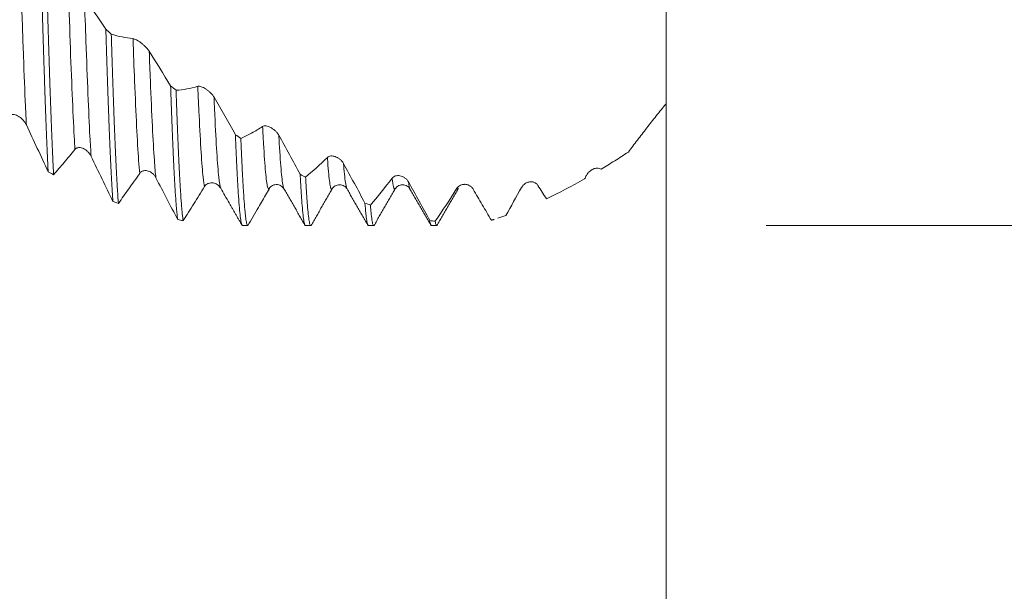
# Model space of a CAD drawing. Units: millimetres. Extents: x -48 to 92, y -67 to 36.
# Drawn here: x 63 to 78, y -12 to -3 of the extents above; entities that cross this region are included whole.
import ezdxf

# ---------------------------------------------------------------- set-up
doc = ezdxf.new("R2010")
doc.units = ezdxf.units.MM
for name, color, linetype in [('1', 4, 'Continuous'), ('2', 7, 'Continuous'), ('SK2', 7, 'Continuous')]:
    doc.layers.add(name, color=color, linetype=linetype)
doc.styles.add('iso_b_vert', font='simplex.shx')
doc.dimstyles.get("Standard").update_dxf_attribs({"dimtxt": 0.18, "dimasz": 0.18, "dimexe": 0.18, "dimexo": 0.0625, "dimgap": 0.09, "dimtad": 1, "dimzin": 0, "dimdsep": 52, "dimtxsty": 'Standard', "dimcen": 0.09, "dimadec": 0, "dimazin": 0, "dimtfac": 1, "dimtdec": 4, "dimtofl": 0, "dimtmove": 0, "dimatfit": 3, "dimfxl": 1, "dimtolj": 1, "dimtzin": 0, "dimarcsym": 0})

# ---------------------------------------------------------------- blocks, each defined once
blk = doc.blocks.new('_U0')
at = {"layer": 'SK2', "lineweight": 13}
for p, q in [((-27, -1.5875), (-27, -53.453549)), ((73, -1.5875), (73, -53.453549)), ((-27, -51.453549), (73, -51.453549))]:
    blk.add_line(p, q, dxfattribs=at)
at = {"layer": 'SK2', "lineweight": 18}
for points in [[(-27, -51.453549), (-23.500002, -50.992766), (-23.499998, -51.914333)], [(73, -51.453549), (69.500002, -51.914333), (69.499998, -50.992766)]]:
    blk.add_solid(points, dxfattribs=at)
at = {"layer": 'SK2', "lineweight": 18, "insert": (18.892572, -50.568435), "char_height": 3, "attachment_point": 7, "line_spacing_factor": 1.084337, "style": 'iso_b_vert'}
blk.add_mtext('\\W0.6864;100.0', dxfattribs=at)
blk = doc.blocks.new('_U1')
at = {"layer": 'SK2', "lineweight": 13}
for p, q in [((23, -1.5875), (23, -45.453549)), ((73, -1.5875), (73, -45.453549)), ((73, -43.453549), (23, -43.453549))]:
    blk.add_line(p, q, dxfattribs=at)
at = {"layer": 'SK2', "lineweight": 18}
for points in [[(23, -43.453549), (26.499998, -42.992766), (26.500002, -43.914333)], [(73, -43.453549), (69.500002, -43.914333), (69.499998, -42.992766)]]:
    blk.add_solid(points, dxfattribs=at)
at = {"layer": 'SK2', "lineweight": 18, "insert": (44.638544, -42.568435), "char_height": 3, "attachment_point": 7, "line_spacing_factor": 1.084337, "style": 'iso_b_vert'}
blk.add_mtext('\\W0.7346;50.0', dxfattribs=at)
blk = doc.blocks.new('_U2')
at = {"layer": '2', "lineweight": 13}
for p, q in [((30.5, -1.5875), (30.5, -37.453549)), ((73, -1.5875), (73, -37.453549)), ((73, -35.453549), (30.5, -35.453549))]:
    blk.add_line(p, q, dxfattribs=at)
at = {"layer": '2', "lineweight": 18}
for points in [[(30.5, -35.453549), (33.999998, -34.992766), (34.000002, -35.914333)], [(73, -35.453549), (69.500002, -35.914333), (69.499998, -34.992766)]]:
    blk.add_solid(points, dxfattribs=at)
at = {"layer": '2', "lineweight": 18, "insert": (48.230601, -34.568435), "char_height": 3, "attachment_point": 7, "line_spacing_factor": 1.084337, "style": 'iso_b_vert'}
blk.add_mtext('\\W0.7640;42.5', dxfattribs=at)
blk = doc.blocks.new('_U3')
at = {"layer": 'SK2', "lineweight": 13}
for p, q in [((73, -1.5875), (73, -29.453549)), ((58, -5.9375), (58, -29.453549)), ((73, -27.453549), (58, -27.453549))]:
    blk.add_line(p, q, dxfattribs=at)
at = {"layer": 'SK2', "lineweight": 18}
for points in [[(58, -27.453549), (61.499998, -26.992766), (61.500002, -27.914333)], [(73, -27.453549), (69.500002, -27.914333), (69.499998, -26.992766)]]:
    blk.add_solid(points, dxfattribs=at)
at = {"layer": 'SK2', "lineweight": 18, "insert": (62.513486, -26.568435), "char_height": 3, "attachment_point": 7, "line_spacing_factor": 1.084337, "style": 'iso_b_vert'}
blk.add_mtext('\\W0.6562;15.0', dxfattribs=at)
blk = doc.blocks.new('_U5')
at = {"layer": '2', "lineweight": 13}
for p, q in [((89.5, -6.068329), (89.5, 36.068329)), ((74.5875, 6.068329), (91.5, 6.068329)), ((74.5875, -6.068329), (91.5, -6.068329))]:
    blk.add_line(p, q, dxfattribs=at)
at = {"layer": '2', "lineweight": 18}
for points in [[(89.5, 6.068329), (89.960784, 2.568331), (89.039216, 2.568327)], [(89.5, -6.068329), (89.039216, -2.568331), (89.960784, -2.568327)]]:
    blk.add_solid(points, dxfattribs=at)
at = {"layer": '2', "lineweight": 18, "attachment_point": 7, "rotation": 90, "line_spacing_factor": 1.084337, "style": 'iso_b_vert'}
for s, insert, char_height in [('\\W0.7506; 6HX', (89.060366, 26.168764), 3.5), ('\\W0.7161;M12x1.00', (88.908886, 7.466666), 3)]:
    blk.add_mtext(s, dxfattribs=dict(at, insert=insert, char_height=char_height))

msp = doc.modelspace()

# ---------------------------------------------------------------- linework, layer by layer
at = {"layer": '1', "lineweight": 18}
for p, q in [((66.93, -5.482), (66.934, -5.487)), ((67.698, -5.485), (67.699, -5.483)), ((68.931, -5.484), (68.934, -5.487)), ((69.697, -5.486), (69.701, -5.479)), ((69.935, -5.489), (69.944, -5.49)), ((66.273, -6.068), (66.356, -6.068)), ((67.273, -6.068), (67.356, -6.068)), ((68.273, -6.068), (68.357, -6.068)), ((69.273, -6.068), (69.357, -6.068)), ((70.225, -5.983), (70.226, -5.983))]:
    msp.add_line(p, q, dxfattribs=at)
at = {"layer": '1', "lineweight": 13}
for points, knots in [([(62.735, -1.546), (62.745, -1.855), (62.765, -2.5), (62.795, -3.399), (62.821, -4.051), (62.837, -4.376), (62.841, -4.47)], [0, 0, 0, 0, 0.264306, 0.566234, 0.868161, 1, 1, 1, 1]), ([(63.506, -2.238), (63.517, -2.555), (63.537, -3.181), (63.569, -4.007), (63.594, -4.543), (63.609, -4.795), (63.612, -4.858)], [0, 0, 0, 0, 0.285151, 0.586832, 0.888512, 1, 1, 1, 1]), ([(63.764, -2.46), (63.771, -2.695), (63.79, -3.239), (63.819, -4.002), (63.846, -4.592), (63.863, -4.874), (63.87, -4.968)], [0, 0, 0, 0, 0.215971, 0.517553, 0.819135, 1, 1, 1, 1]), ([(64.535, -3.098), (64.543, -3.336), (64.562, -3.848), (64.592, -4.522), (64.619, -4.981), (64.635, -5.179), (64.641, -5.238)], [0, 0, 0, 0, 0.236208, 0.537863, 0.839518, 1, 1, 1, 1]), ([(64.792, -3.299), (64.798, -3.461), (64.815, -3.899), (64.842, -4.518), (64.872, -5.02), (64.89, -5.234), (64.898, -5.307)], [0, 0, 0, 0, 0.166807, 0.468431, 0.770054, 1, 1, 1, 1]), ([(65.564, -3.856), (65.57, -4.02), (65.588, -4.419), (65.616, -4.939), (65.644, -5.295), (65.662, -5.416), (65.67, -5.448)], [0, 0, 0, 0, 0.187887, 0.489217, 0.790546, 1, 1, 1, 1]), ([(65.821, -4.028), (65.825, -4.126), (65.84, -4.46), (65.865, -4.936), (65.897, -5.324), (65.917, -5.446), (65.927, -5.474)], [0, 0, 0, 0, 0.118715, 0.419994, 0.721273, 1, 1, 1, 1]), ([(66.592, -4.494), (66.597, -4.591), (66.613, -4.88), (66.639, -5.25), (66.666, -5.453), (66.682, -5.489), (66.688, -5.491)], [0, 0, 0, 0, 0.153686, 0.487758, 0.821829, 1, 1, 1, 1]), ([(66.85, -4.631), (66.852, -4.677), (66.865, -4.911), (66.889, -5.248), (66.913, -5.433), (66.927, -5.475), (66.93, -5.482)], [0, 0, 0, 0, 0.091012, 0.486272, 0.881533, 1, 1, 1, 1]), ([(67.621, -4.984), (67.624, -5.031), (67.638, -5.218), (67.662, -5.447), (67.685, -5.503), (67.696, -5.487), (67.698, -5.485)], [0, 0, 0, 0, 0.125223, 0.54169, 0.958156, 1, 1, 1, 1]), ([(67.878, -5.083), (67.879, -5.093), (67.89, -5.239), (67.909, -5.411), (67.926, -5.477), (67.933, -5.487)], [0, 0, 0, 0, 0.041354, 0.621935, 1, 1, 1, 1]), ([(68.649, -5.316), (68.651, -5.329), (68.663, -5.428), (68.679, -5.497), (68.693, -5.492), (68.697, -5.485)], [0, 0, 0, 0, 0.091752, 0.759067, 1, 1, 1, 1])]:
    msp.add_open_spline(points, degree=3, knots=knots, dxfattribs=at)
at = {"layer": '1', "lineweight": 18}
for points, knots in [([(63.075, -1.954), (63.076, -1.997), (63.078, -2.039), (63.08, -2.123), (63.083, -2.249), (63.087, -2.373), (63.094, -2.618), (63.099, -2.777), (63.108, -3.087), (63.113, -3.239), (63.12, -3.461), (63.123, -3.57), (63.127, -3.677), (63.129, -3.748), (63.13, -3.784), (63.136, -3.959), (63.141, -4.092), (63.15, -4.348), (63.155, -4.47), (63.164, -4.703), (63.169, -4.813), (63.176, -4.97), (63.179, -5.046), (63.183, -5.119), (63.185, -5.167), (63.186, -5.19), (63.187, -5.213)], [0, 0, 0, 0, 0.03125, 0.03125, 0.0625, 0.125, 0.125, 0.25, 0.25, 0.375, 0.375, 0.4375, 0.46875, 0.46875, 0.5, 0.5, 0.625, 0.625, 0.75, 0.75, 0.875, 0.875, 0.9375, 0.96875, 0.96875, 1, 1, 1, 1]), ([(63.273, -5.259), (63.271, -5.214), (63.269, -5.168), (63.265, -5.095), (63.264, -5.071), (63.262, -5.021), (63.256, -4.895), (63.25, -4.759), (63.241, -4.53), (63.236, -4.41), (63.227, -4.158), (63.222, -4.027), (63.216, -3.855), (63.215, -3.82), (63.213, -3.75), (63.211, -3.714), (63.208, -3.607), (63.205, -3.534), (63.198, -3.314), (63.189, -3.013), (63.18, -2.698), (63.171, -2.374), (63.166, -2.209), (63.161, -2.04)], [0, 0, 0, 0, 0.0625, 0.0625, 0.09375, 0.09375, 0.125, 0.25, 0.25, 0.375, 0.375, 0.5, 0.5, 0.53125, 0.53125, 0.5625, 0.5625, 0.625, 0.625, 0.75, 0.875, 0.875, 1, 1, 1, 1]), ([(64.104, -2.947), (64.108, -3.104), (64.113, -3.256), (64.122, -3.55), (64.127, -3.693), (64.136, -3.969), (64.141, -4.102), (64.147, -4.263), (64.148, -4.294), (64.15, -4.357), (64.152, -4.389), (64.155, -4.481), (64.157, -4.541), (64.165, -4.716), (64.169, -4.826), (64.179, -5.034), (64.183, -5.131), (64.193, -5.312), (64.197, -5.396), (64.203, -5.493), (64.204, -5.512), (64.207, -5.549), (64.21, -5.603), (64.214, -5.653), (64.216, -5.684)], [0, 0, 0, 0, 0.125, 0.125, 0.25, 0.25, 0.375, 0.375, 0.40625, 0.40625, 0.4375, 0.4375, 0.5, 0.5, 0.625, 0.625, 0.75, 0.75, 0.875, 0.875, 0.90625, 0.90625, 0.9375, 1, 1, 1, 1]), ([(73, -4.132), (73, -4.117), (73, -4.102), (73, -4.073), (73, -4.058), (73, -4.014), (73, -3.986), (73, -3.928), (73, -3.9), (73, -3.843), (73, -3.815), (73, -3.677), (73, -3.572), (73, -3.371), (73, -3.275), (73, -3.094), (73, -3.009), (73, -2.908), (73, -2.888), (73, -2.855), (73, -2.841), (73, -2.827)], [0, 0, 0, 0, 0.028206, 0.028206, 0.056411, 0.056411, 0.112822, 0.112822, 0.169233, 0.169233, 0.225644, 0.225644, 0.451289, 0.451289, 0.676933, 0.676933, 0.902578, 0.902578, 0.958989, 0.958989, 1, 1, 1, 1]), ([(64.302, -5.716), (64.297, -5.656), (64.293, -5.589), (64.287, -5.495), (64.286, -5.475), (64.283, -5.436), (64.28, -5.376), (64.276, -5.312), (64.269, -5.179), (64.264, -5.084), (64.255, -4.881), (64.25, -4.773), (64.243, -4.601), (64.24, -4.513), (64.236, -4.421), (64.234, -4.359), (64.233, -4.328), (64.227, -4.169), (64.222, -4.037), (64.213, -3.764), (64.208, -3.623), (64.199, -3.332), (64.194, -3.181), (64.19, -3.027)], [0, 0, 0, 0, 0.125, 0.125, 0.15625, 0.15625, 0.1875, 0.25, 0.25, 0.375, 0.375, 0.5, 0.5, 0.5625, 0.59375, 0.59375, 0.625, 0.625, 0.75, 0.75, 0.875, 0.875, 1, 1, 1, 1]), ([(64.19, -3.027), (64.247, -3.045), (64.304, -3.06), (64.419, -3.084), (64.477, -3.093), (64.535, -3.098)], [0, 0, 0, 0, 0.5, 0.5, 1, 1, 1, 1]), ([(64.535, -3.098), (64.542, -3.099), (64.551, -3.101), (64.569, -3.108), (64.579, -3.113), (64.601, -3.124), (64.612, -3.131), (64.635, -3.146), (64.646, -3.154), (64.67, -3.172), (64.682, -3.182), (64.7, -3.197), (64.706, -3.203), (64.718, -3.214), (64.724, -3.219), (64.736, -3.231), (64.742, -3.237), (64.753, -3.249), (64.759, -3.255), (64.769, -3.267), (64.774, -3.273), (64.784, -3.286), (64.788, -3.292), (64.792, -3.299)], [0, 0, 0, 0, 0.125, 0.125, 0.25, 0.25, 0.375, 0.375, 0.5, 0.5, 0.625, 0.625, 0.6875, 0.6875, 0.75, 0.75, 0.8125, 0.8125, 0.875, 0.875, 0.9375, 0.9375, 1, 1, 1, 1]), ([(65.132, -3.849), (65.137, -3.987), (65.142, -4.119), (65.151, -4.373), (65.156, -4.494), (65.163, -4.669), (65.166, -4.754), (65.17, -4.835), (65.172, -4.889), (65.173, -4.916), (65.179, -5.046), (65.184, -5.143), (65.193, -5.324), (65.198, -5.407), (65.207, -5.559), (65.212, -5.628), (65.219, -5.722), (65.221, -5.751), (65.225, -5.792), (65.226, -5.805), (65.228, -5.831), (65.229, -5.843), (65.235, -5.902), (65.24, -5.941), (65.245, -5.973)], [0, 0, 0, 0, 0.125, 0.125, 0.25, 0.25, 0.3125, 0.34375, 0.34375, 0.375, 0.375, 0.5, 0.5, 0.625, 0.625, 0.75, 0.75, 0.8125, 0.8125, 0.84375, 0.84375, 0.875, 0.875, 1, 1, 1, 1]), ([(65.564, -3.856), (65.571, -3.854), (65.579, -3.854), (65.598, -3.856), (65.608, -3.859), (65.629, -3.866), (65.64, -3.871), (65.663, -3.882), (65.675, -3.889), (65.699, -3.904), (65.711, -3.912), (65.729, -3.926), (65.735, -3.931), (65.747, -3.942), (65.753, -3.947), (65.765, -3.958), (65.77, -3.964), (65.782, -3.976), (65.787, -3.982), (65.798, -3.994), (65.803, -4.001), (65.812, -4.014), (65.817, -4.021), (65.821, -4.028)], [0, 0, 0, 0, 0.125, 0.125, 0.25, 0.25, 0.375, 0.375, 0.5, 0.5, 0.625, 0.625, 0.6875, 0.6875, 0.75, 0.75, 0.8125, 0.8125, 0.875, 0.875, 0.9375, 0.9375, 1, 1, 1, 1]), ([(65.331, -5.988), (65.326, -5.959), (65.321, -5.923), (65.314, -5.856), (65.312, -5.832), (65.308, -5.793), (65.307, -5.779), (65.305, -5.751), (65.304, -5.737), (65.298, -5.662), (65.293, -5.595), (65.284, -5.447), (65.279, -5.367), (65.27, -5.191), (65.265, -5.097), (65.258, -4.944), (65.256, -4.891), (65.251, -4.783), (65.249, -4.727), (65.242, -4.555), (65.232, -4.315), (65.223, -4.054), (65.218, -3.919)], [0, 0, 0, 0, 0.125, 0.125, 0.1875, 0.1875, 0.21875, 0.21875, 0.25, 0.25, 0.375, 0.375, 0.5, 0.5, 0.625, 0.625, 0.6875, 0.6875, 0.75, 0.75, 0.875, 1, 1, 1, 1]), ([(72.4, -4.899), (72.447, -4.836), (72.495, -4.773), (72.592, -4.646), (72.642, -4.582), (72.742, -4.453), (72.792, -4.389), (72.895, -4.26), (72.947, -4.196), (73, -4.132)], [0, 0, 0, 0, 0.25, 0.25, 0.5, 0.5, 0.75, 0.75, 1, 1, 1, 1]), ([(62.841, -4.47), (62.834, -4.455), (62.826, -4.441), (62.808, -4.414), (62.798, -4.401), (62.777, -4.379), (62.766, -4.368), (62.743, -4.349), (62.731, -4.341), (62.708, -4.326), (62.696, -4.32), (62.672, -4.31), (62.659, -4.307), (62.641, -4.304), (62.636, -4.304), (62.624, -4.304), (62.618, -4.305), (62.607, -4.307), (62.602, -4.309), (62.593, -4.314), (62.588, -4.318), (62.584, -4.322)], [0, 0, 0, 0, 0.125, 0.125, 0.25, 0.25, 0.375, 0.375, 0.5, 0.5, 0.625, 0.625, 0.75, 0.75, 0.8125, 0.8125, 0.875, 0.875, 0.9375, 0.9375, 1, 1, 1, 1]), ([(66.247, -4.683), (66.304, -4.658), (66.361, -4.629), (66.476, -4.566), (66.534, -4.532), (66.592, -4.494)], [0, 0, 0, 0, 0.5, 0.5, 1, 1, 1, 1]), ([(66.592, -4.494), (66.599, -4.489), (66.608, -4.486), (66.626, -4.484), (66.637, -4.484), (66.658, -4.487), (66.669, -4.49), (66.692, -4.497), (66.704, -4.502), (66.727, -4.514), (66.739, -4.521), (66.757, -4.533), (66.764, -4.537), (66.776, -4.546), (66.781, -4.551), (66.793, -4.561), (66.799, -4.567), (66.81, -4.578), (66.816, -4.584), (66.826, -4.597), (66.831, -4.603), (66.841, -4.617), (66.846, -4.624), (66.85, -4.631)], [0, 0, 0, 0, 0.125, 0.125, 0.25, 0.25, 0.375, 0.375, 0.5, 0.5, 0.625, 0.625, 0.6875, 0.6875, 0.75, 0.75, 0.8125, 0.8125, 0.875, 0.875, 0.9375, 0.9375, 1, 1, 1, 1]), ([(66.161, -4.624), (66.166, -4.739), (66.17, -4.848), (66.18, -5.054), (66.184, -5.151), (66.191, -5.287), (66.194, -5.331), (66.198, -5.414), (66.201, -5.454), (66.208, -5.568), (66.217, -5.705), (66.226, -5.813), (66.236, -5.906), (66.24, -5.945), (66.246, -5.984), (66.248, -5.991), (66.25, -6.005), (66.253, -6.024), (66.257, -6.038), (66.264, -6.061), (66.269, -6.069), (66.273, -6.068)], [0, 0, 0, 0, 0.125, 0.125, 0.25, 0.25, 0.3125, 0.3125, 0.375, 0.375, 0.5, 0.625, 0.625, 0.75, 0.75, 0.78125, 0.78125, 0.8125, 0.875, 0.875, 1, 1, 1, 1]), ([(66.356, -6.068), (66.353, -6.068), (66.349, -6.063), (66.341, -6.041), (66.336, -6.02), (66.329, -5.977), (66.326, -5.961), (66.322, -5.925), (66.319, -5.905), (66.312, -5.839), (66.308, -5.787), (66.298, -5.67), (66.294, -5.604), (66.284, -5.458), (66.28, -5.377), (66.274, -5.266), (66.273, -5.244), (66.27, -5.198), (66.267, -5.128), (66.263, -5.055), (66.256, -4.903), (66.252, -4.796), (66.247, -4.683)], [0, 0, 0, 0, 0.103358, 0.103358, 0.231449, 0.231449, 0.295495, 0.295495, 0.359541, 0.359541, 0.487633, 0.487633, 0.615725, 0.615725, 0.743816, 0.743816, 0.775839, 0.775839, 0.807862, 0.871908, 0.871908, 1, 1, 1, 1]), ([(63.87, -4.968), (63.863, -4.954), (63.855, -4.94), (63.836, -4.915), (63.826, -4.904), (63.805, -4.883), (63.795, -4.874), (63.772, -4.858), (63.76, -4.851), (63.736, -4.84), (63.724, -4.836), (63.7, -4.83), (63.688, -4.828), (63.67, -4.829), (63.664, -4.83), (63.653, -4.832), (63.647, -4.834), (63.636, -4.838), (63.631, -4.841), (63.621, -4.849), (63.617, -4.853), (63.612, -4.858)], [0, 0, 0, 0, 0.125, 0.125, 0.25, 0.25, 0.375, 0.375, 0.5, 0.5, 0.625, 0.625, 0.75, 0.75, 0.8125, 0.8125, 0.875, 0.875, 0.9375, 0.9375, 1, 1, 1, 1]), ([(63.612, -4.858), (63.555, -4.929), (63.499, -4.998), (63.386, -5.132), (63.329, -5.196), (63.273, -5.259)], [0, 0, 0, 0, 0.5, 0.5, 1, 1, 1, 1]), ([(67.621, -4.984), (67.628, -4.977), (67.636, -4.972), (67.655, -4.965), (67.665, -4.962), (67.686, -4.961), (67.697, -4.961), (67.715, -4.964), (67.72, -4.965), (67.732, -4.968), (67.738, -4.97), (67.756, -4.976), (67.768, -4.981), (67.786, -4.991), (67.792, -4.994), (67.804, -5.002), (67.816, -5.011), (67.827, -5.021), (67.839, -5.031), (67.844, -5.037), (67.855, -5.049), (67.86, -5.055), (67.87, -5.068), (67.874, -5.075), (67.878, -5.083)], [0, 0, 0, 0, 0.125, 0.125, 0.25, 0.25, 0.375, 0.375, 0.4375, 0.4375, 0.5, 0.5, 0.625, 0.625, 0.6875, 0.6875, 0.75, 0.8125, 0.8125, 0.875, 0.875, 0.9375, 0.9375, 1, 1, 1, 1]), ([(71.968, -5.173), (72.04, -5.129), (72.111, -5.085), (72.255, -4.994), (72.327, -4.947), (72.4, -4.899)], [0, 0, 0, 0, 0.5, 0.5, 1, 1, 1, 1]), ([(71.735, -5.27), (71.741, -5.258), (71.749, -5.246), (71.761, -5.231), (71.765, -5.226), (71.774, -5.216), (71.779, -5.212), (71.793, -5.199), (71.802, -5.192), (71.817, -5.182), (71.823, -5.179), (71.833, -5.174), (71.838, -5.171), (71.854, -5.165), (71.865, -5.161), (71.886, -5.156), (71.897, -5.155), (71.918, -5.155), (71.929, -5.157), (71.949, -5.162), (71.959, -5.166), (71.968, -5.173)], [0, 0, 0, 0, 0.125, 0.125, 0.1875, 0.1875, 0.25, 0.25, 0.375, 0.375, 0.4375, 0.4375, 0.5, 0.5, 0.625, 0.625, 0.75, 0.75, 0.875, 0.875, 1, 1, 1, 1]), ([(64.641, -5.238), (64.584, -5.321), (64.527, -5.402), (64.414, -5.561), (64.358, -5.639), (64.302, -5.716)], [0, 0, 0, 0, 0.5, 0.5, 1, 1, 1, 1]), ([(64.898, -5.307), (64.891, -5.293), (64.883, -5.281), (64.865, -5.258), (64.855, -5.248), (64.834, -5.231), (64.823, -5.223), (64.801, -5.21), (64.789, -5.205), (64.765, -5.198), (64.753, -5.195), (64.729, -5.193), (64.717, -5.194), (64.699, -5.198), (64.693, -5.199), (64.681, -5.204), (64.676, -5.207), (64.665, -5.213), (64.66, -5.217), (64.65, -5.226), (64.645, -5.232), (64.641, -5.238)], [0, 0, 0, 0, 0.125, 0.125, 0.25, 0.25, 0.375, 0.375, 0.5, 0.5, 0.625, 0.625, 0.75, 0.75, 0.8125, 0.8125, 0.875, 0.875, 0.9375, 0.9375, 1, 1, 1, 1]), ([(67.189, -5.253), (67.194, -5.342), (67.199, -5.424), (67.206, -5.538), (67.208, -5.574), (67.212, -5.625), (67.213, -5.642), (67.215, -5.674), (67.216, -5.69), (67.222, -5.767), (67.227, -5.82), (67.236, -5.911), (67.241, -5.949), (67.25, -6.01), (67.255, -6.033), (67.262, -6.055), (67.264, -6.06), (67.269, -6.067), (67.271, -6.068), (67.273, -6.068)], [0, 0, 0, 0, 0.168518, 0.168518, 0.252776, 0.252776, 0.294906, 0.294906, 0.337035, 0.337035, 0.505553, 0.505553, 0.67407, 0.67407, 0.842588, 0.842588, 0.926846, 0.926846, 1, 1, 1, 1]), ([(67.357, -6.068), (67.355, -6.068), (67.353, -6.067), (67.35, -6.064), (67.348, -6.06), (67.347, -6.057), (67.341, -6.042), (67.336, -6.022), (67.327, -5.967), (67.322, -5.931), (67.313, -5.845), (67.308, -5.795), (67.301, -5.707), (67.299, -5.676), (67.295, -5.626), (67.294, -5.609), (67.292, -5.574), (67.286, -5.485), (67.28, -5.384), (67.275, -5.298)], [0, 0, 0, 0, 0.0457, 0.089077, 0.089077, 0.132455, 0.132455, 0.305964, 0.305964, 0.479473, 0.479473, 0.652982, 0.652982, 0.739736, 0.739736, 0.783114, 0.783114, 0.826491, 1, 1, 1, 1]), ([(68.649, -5.316), (68.657, -5.307), (68.665, -5.299), (68.684, -5.287), (68.694, -5.283), (68.715, -5.277), (68.726, -5.275), (68.749, -5.274), (68.761, -5.275), (68.785, -5.279), (68.797, -5.283), (68.815, -5.29), (68.821, -5.293), (68.833, -5.299), (68.839, -5.303), (68.85, -5.31), (68.856, -5.315), (68.867, -5.324), (68.873, -5.329), (68.884, -5.34), (68.889, -5.346), (68.898, -5.359), (68.903, -5.365), (68.907, -5.373)], [0, 0, 0, 0, 0.125, 0.125, 0.25, 0.25, 0.375, 0.375, 0.5, 0.5, 0.625, 0.625, 0.6875, 0.6875, 0.75, 0.75, 0.8125, 0.8125, 0.875, 0.875, 0.9375, 0.9375, 1, 1, 1, 1]), ([(65.67, -5.448), (65.613, -5.541), (65.556, -5.632), (65.443, -5.812), (65.387, -5.901), (65.331, -5.988)], [0, 0, 0, 0, 0.5, 0.5, 1, 1, 1, 1]), ([(65.927, -5.474), (65.92, -5.461), (65.912, -5.45), (65.894, -5.431), (65.884, -5.423), (65.863, -5.409), (65.852, -5.404), (65.829, -5.395), (65.817, -5.392), (65.794, -5.388), (65.782, -5.388), (65.757, -5.39), (65.745, -5.392), (65.727, -5.399), (65.721, -5.402), (65.71, -5.408), (65.704, -5.412), (65.693, -5.42), (65.688, -5.425), (65.678, -5.436), (65.674, -5.442), (65.67, -5.448)], [0, 0, 0, 0, 0.125, 0.125, 0.25, 0.25, 0.375, 0.375, 0.5, 0.5, 0.625, 0.625, 0.75, 0.75, 0.8125, 0.8125, 0.875, 0.875, 0.9375, 0.9375, 1, 1, 1, 1]), ([(66.688, -5.491), (66.699, -5.47), (66.723, -5.444), (66.769, -5.421), (66.809, -5.414), (66.849, -5.419), (66.896, -5.439), (66.919, -5.462), (66.93, -5.482)], [0, 0, 0, 0, 0.240087, 0.368669, 0.500148, 0.631604, 0.760124, 1, 1, 1, 1]), ([(67.699, -5.481), (67.709, -5.463), (67.738, -5.436), (67.816, -5.411), (67.894, -5.437), (67.922, -5.466), (67.932, -5.485)], [0, 0, 0, 0, 0.247095, 0.500078, 0.75301, 1, 1, 1, 1]), ([(68.698, -5.485), (68.708, -5.466), (68.736, -5.437), (68.814, -5.411), (68.892, -5.436), (68.92, -5.464), (68.931, -5.482)], [0, 0, 0, 0, 0.247037, 0.500169, 0.753199, 1, 1, 1, 1]), ([(69.678, -5.476), (69.685, -5.465), (69.694, -5.456), (69.712, -5.439), (69.722, -5.433), (69.744, -5.422), (69.755, -5.419), (69.772, -5.415), (69.778, -5.414), (69.79, -5.413), (69.795, -5.412), (69.813, -5.413), (69.825, -5.414), (69.843, -5.419), (69.849, -5.42), (69.861, -5.425), (69.867, -5.427), (69.879, -5.434), (69.885, -5.437), (69.896, -5.445), (69.902, -5.449), (69.912, -5.459), (69.917, -5.464), (69.927, -5.476), (69.931, -5.482), (69.935, -5.489)], [0, 0, 0, 0, 0.125, 0.125, 0.25, 0.25, 0.375, 0.375, 0.4375, 0.4375, 0.5, 0.5, 0.625, 0.625, 0.6875, 0.6875, 0.75, 0.75, 0.8125, 0.8125, 0.875, 0.875, 0.9375, 0.9375, 1, 1, 1, 1]), ([(70.706, -5.461), (70.714, -5.448), (70.722, -5.437), (70.741, -5.417), (70.751, -5.408), (70.772, -5.394), (70.783, -5.388), (70.8, -5.381), (70.806, -5.379), (70.818, -5.376), (70.824, -5.375), (70.842, -5.372), (70.854, -5.372), (70.872, -5.373), (70.878, -5.374), (70.89, -5.376), (70.896, -5.378), (70.908, -5.382), (70.913, -5.385), (70.925, -5.391), (70.93, -5.394), (70.941, -5.402), (70.946, -5.407), (70.955, -5.417), (70.96, -5.423), (70.964, -5.429)], [0, 0, 0, 0, 0.125, 0.125, 0.25, 0.25, 0.375, 0.375, 0.4375, 0.4375, 0.5, 0.5, 0.625, 0.625, 0.6875, 0.6875, 0.75, 0.75, 0.8125, 0.8125, 0.875, 0.875, 0.9375, 0.9375, 1, 1, 1, 1]), ([(66.656, -5.557), (66.613, -5.631), (66.57, -5.705), (66.471, -5.875), (66.415, -5.972), (66.359, -6.067)], [0, 0, 0, 0, 0.428531, 0.428531, 1, 1, 1, 1]), ([(69.935, -5.489), (69.984, -5.573), (70.032, -5.656), (70.129, -5.82), (70.177, -5.902), (70.225, -5.983)], [0, 0, 0, 0, 0.5, 0.5, 1, 1, 1, 1]), ([(68.218, -5.711), (68.223, -5.771), (68.227, -5.824), (68.233, -5.881), (68.234, -5.892), (68.237, -5.913), (68.24, -5.943), (68.244, -5.968), (68.251, -6.013), (68.26, -6.055), (68.269, -6.068), (68.273, -6.068)], [0, 0, 0, 0, 0.256108, 0.256108, 0.320135, 0.320135, 0.384162, 0.512217, 0.512217, 0.768325, 1, 1, 1, 1]), ([(68.357, -6.068), (68.353, -6.068), (68.35, -6.064), (68.342, -6.044), (68.337, -6.025), (68.328, -5.971), (68.323, -5.936), (68.317, -5.882), (68.316, -5.871), (68.313, -5.847), (68.31, -5.811), (68.306, -5.77), (68.304, -5.741)], [0, 0, 0, 0, 0.196758, 0.196758, 0.464505, 0.464505, 0.732253, 0.732253, 0.799189, 0.799189, 0.866126, 1, 1, 1, 1]), ([(69.247, -5.986), (69.249, -6), (69.251, -6.013), (69.256, -6.035), (69.258, -6.044), (69.265, -6.062), (69.269, -6.068), (69.273, -6.068)], [0, 0, 0, 0, 0.267866, 0.267866, 0.535733, 0.535733, 1, 1, 1, 1]), ([(69.357, -6.068), (69.353, -6.068), (69.35, -6.064), (69.342, -6.046), (69.337, -6.027), (69.333, -6)], [0, 0, 0, 0, 0.413826, 0.413826, 1, 1, 1, 1])]:
    msp.add_open_spline(points, degree=3, knots=knots, dxfattribs=at)
for points, degree in [([(63.764, -2.46), (63.878, -2.614), (63.992, -2.777), (64.104, -2.947)], 3), ([(64.19, -3.027), (64.161, -3), (64.132, -2.974), (64.104, -2.947)], 3), ([(64.792, -3.299), (64.907, -3.476), (65.02, -3.66), (65.132, -3.849)], 3), ([(65.218, -3.919), (65.19, -3.895), (65.161, -3.872), (65.132, -3.849)], 3), ([(65.218, -3.919), (65.332, -3.91), (65.447, -3.89), (65.564, -3.856)], 3), ([(65.821, -4.028), (65.935, -4.222), (66.049, -4.421), (66.161, -4.624)], 3), ([(63.187, -5.213), (63.073, -4.966), (62.958, -4.718), (62.841, -4.47)], 3), ([(66.247, -4.683), (66.218, -4.664), (66.19, -4.644), (66.161, -4.624)], 3), ([(66.85, -4.631), (66.964, -4.836), (67.077, -5.043), (67.189, -5.253)], 3), ([(64.216, -5.684), (64.102, -5.449), (63.986, -5.21), (63.87, -4.968)], 3), ([(67.275, -5.298), (67.389, -5.204), (67.505, -5.1), (67.621, -4.984)], 3), ([(67.878, -5.083), (67.993, -5.292), (68.106, -5.502), (68.218, -5.711)], 3), ([(63.187, -5.213), (63.216, -5.228), (63.245, -5.244), (63.273, -5.259)], 3), ([(65.245, -5.973), (65.13, -5.756), (65.015, -5.534), (64.898, -5.307)], 3), ([(67.275, -5.298), (67.247, -5.283), (67.218, -5.268), (67.189, -5.253)], 3), ([(71.706, -5.326), (71.716, -5.308), (71.725, -5.289), (71.735, -5.27)], 3), ([(68.304, -5.741), (68.418, -5.61), (68.533, -5.468), (68.649, -5.316)], 3), ([(68.907, -5.373), (69.021, -5.579), (69.134, -5.783), (69.247, -5.986)], 3), ([(70.453, -5.908), (70.537, -5.762), (70.621, -5.613), (70.706, -5.461)], 3), ([(70.964, -5.429), (71.009, -5.501), (71.054, -5.572), (71.099, -5.641)], 3), ([(71.099, -5.641), (71.301, -5.547), (71.503, -5.442), (71.706, -5.326)], 3), ([(66.061, -5.707), (66.016, -5.631), (65.972, -5.553), (65.927, -5.474)], 3), ([(66.656, -5.557), (66.698, -5.485)], 1), ([(66.688, -5.491), (66.691, -5.492), (66.695, -5.49), (66.698, -5.483)], 3), ([(66.934, -5.487), (67.102, -5.778), (67.269, -6.068)], 2), ([(67.362, -6.066), (67.53, -5.775), (67.698, -5.485)], 2), ([(67.933, -5.486), (68.101, -5.777), (68.269, -6.068)], 2), ([(68.362, -6.066), (68.529, -5.775), (68.697, -5.485)], 2), ([(68.933, -5.487), (69.101, -5.777), (69.269, -6.068)], 2), ([(69.333, -6), (69.447, -5.834), (69.562, -5.659), (69.678, -5.476)], 3), ([(69.361, -6.067), (69.529, -5.776), (69.697, -5.486)], 2), ([(64.216, -5.684), (64.245, -5.695), (64.273, -5.706), (64.302, -5.716)], 3), ([(66.06, -5.707), (66.164, -5.886), (66.268, -6.066)], 2), ([(68.304, -5.741), (68.275, -5.731), (68.247, -5.721), (68.218, -5.711)], 3), ([(70.326, -5.951), (70.368, -5.937), (70.41, -5.923), (70.453, -5.908)], 3), ([(65.245, -5.973), (65.273, -5.978), (65.302, -5.983), (65.331, -5.988)], 3), ([(69.333, -6), (69.304, -5.995), (69.275, -5.991), (69.247, -5.986)], 3), ([(70.223, -5.984), (70.268, -5.969)], 1), ([(70.225, -5.983), (70.239, -5.979), (70.254, -5.974), (70.268, -5.97)], 3)]:
    msp.add_open_spline(points, degree=degree, dxfattribs=at)
at = {"layer": '1', "lineweight": 13}
for points in [[(68.907, -5.373), (68.915, -5.431), (68.923, -5.469), (68.931, -5.484)], [(69.678, -5.476), (69.684, -5.493), (69.691, -5.496), (69.697, -5.486)]]:
    msp.add_open_spline(points, degree=3, dxfattribs=at)

# ---------------------------------------------------------------- dimensions: what is measured, and where the dimension line sits
at = {"layer": '2', "lineweight": 18}
dim = msp.add_linear_dim(base=(89.5, 6.068), p1=(73, -6.068), p2=(73, 6.068), angle=90, dimstyle='Standard', override={"dimtxt": 3, "dimasz": 3.5, "dimexe": 2, "dimexo": 1.5875, "dimgap": 1.5, "dimtad": 1, "dimtih": 0, "dimtoh": 0, "dimdec": 2, "dimlfac": 1, "dimzin": 8, "dimdsep": 46, "dimlunit": 2, "dimpost": '', "dimtxsty": 'iso_b_vert', "dimsah": 1, "dimse1": 0, "dimse2": 0, "dimsd1": 0, "dimsd2": 0, "dimclrd": 2, "dimclre": 2, "dimclrt": 2, "dimtol": 0, "dimtm": -0.1, "dimtfac": 1.166667, "dimtdec": 3, "dimtofl": 1, "dimtmove": 0, "dimtzin": 8, "dimlwd": 13, "dimlwe": 13}, dxfattribs=at)
dim.commit()
dim.dimension.update_dxf_attribs({"geometry": '_U5', "text_midpoint": (89.5, 23.425)})
dim = msp.add_linear_dim(base=(30.5, -35.454), p1=(73, 0), p2=(30.5, 0), dimstyle='Standard', override={"dimtxt": 3, "dimasz": 3.5, "dimexe": 2, "dimexo": 1.5875, "dimgap": 1.5, "dimtad": 1, "dimtih": 1, "dimtoh": 0, "dimdec": 2, "dimlfac": 1, "dimzin": 8, "dimdsep": 46, "dimlunit": 2, "dimpost": '', "dimtxsty": 'iso_b_vert', "dimsah": 1, "dimse1": 0, "dimse2": 0, "dimsd1": 0, "dimsd2": 0, "dimclrd": 2, "dimclre": 2, "dimclrt": 2, "dimtol": 0, "dimtm": -0.1, "dimtfac": 1.166667, "dimtdec": 3, "dimtofl": 1, "dimtmove": 0, "dimtzin": 8, "dimlwd": 13, "dimlwe": 13}, dxfattribs=at)
dim.commit()
dim.dimension.update_dxf_attribs({"geometry": '_U2', "text_midpoint": (51.75, -35.454)})
at = {"layer": 'SK2', "lineweight": 18}
for base, p1, p2, picture, middle in [((73, -51.454), (-27, 0), (73, 0), '_U0', (23, -51.454)), ((23, -43.454), (73, 0), (23, 0), '_U1', (48, -43.454)), ((58, -27.454), (73, 0), (58, -4.35), '_U3', (65.5, -27.454))]:
    dim = msp.add_linear_dim(base=base, p1=p1, p2=p2, dimstyle='Standard', override={"dimtxt": 3, "dimasz": 3.5, "dimexe": 2, "dimexo": 1.5875, "dimgap": 1.5, "dimtad": 1, "dimtih": 1, "dimtoh": 0, "dimdec": 2, "dimlfac": 1, "dimzin": 8, "dimdsep": 46, "dimlunit": 2, "dimpost": '', "dimtxsty": 'iso_b_vert', "dimsah": 1, "dimse1": 0, "dimse2": 0, "dimsd1": 0, "dimsd2": 0, "dimclrd": 2, "dimclre": 2, "dimclrt": 2, "dimtol": 0, "dimtm": -0.1, "dimtfac": 1.166667, "dimtdec": 3, "dimtofl": 1, "dimtmove": 0, "dimtzin": 8, "dimlwd": 13, "dimlwe": 13}, dxfattribs=at)
    dim.commit()
    dim.dimension.update_dxf_attribs({"geometry": picture, "text_midpoint": middle})

doc.saveas('drawing.dxf')
